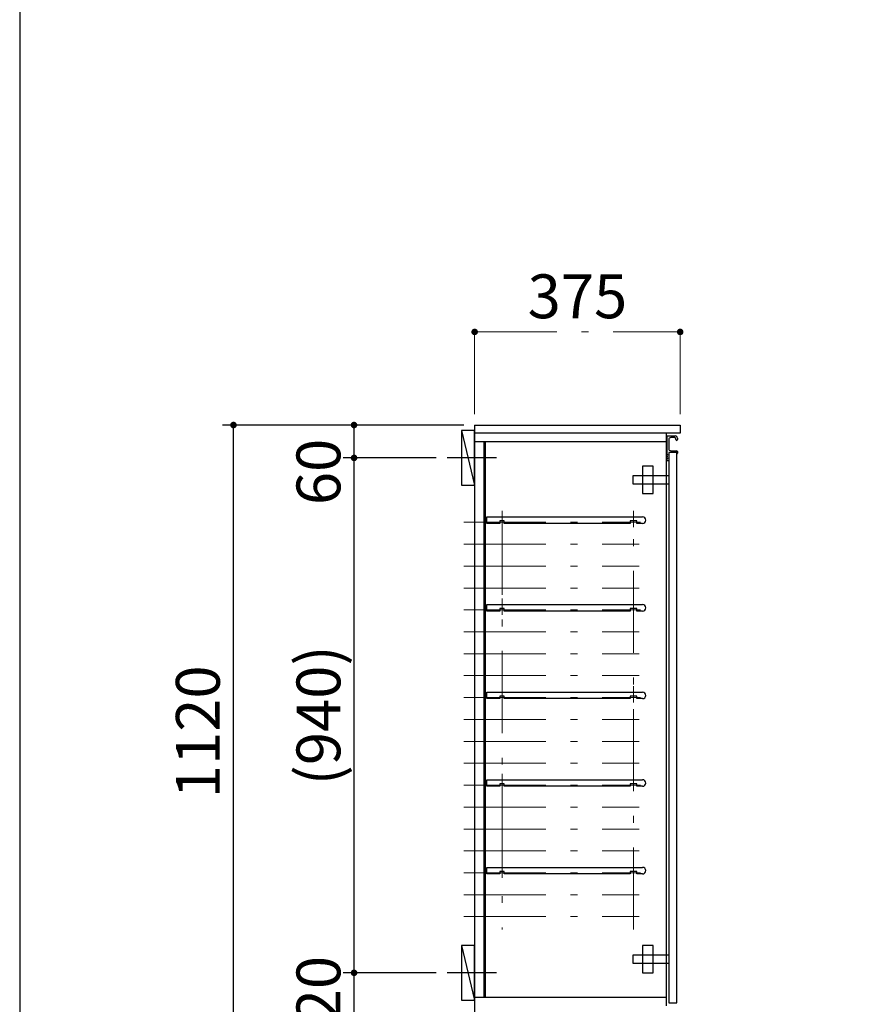
# Model space of a CAD drawing. Units: millimetres. Extents: x 170 to 8070, y 120 to 5600.
# Drawn here: x 170 to 1702, y 1062 to 2860 of the extents above; entities that cross this region are included whole.
import ezdxf

# ---------------------------------------------------------------- set-up
doc = ezdxf.new("R2010")
doc.units = ezdxf.units.MM
doc.header["$LTSCALE"] = 5
doc.linetypes.add('DASHDOT', pattern=[50.5, 30, -9, 2.5, -9])
doc.layers.add('1', color=7, linetype='Continuous', lineweight=9)
doc.layers.add('5', color=96, linetype='Continuous', lineweight=9, true_color=0x008000)
doc.layers.add('6', color=16, linetype='Continuous', lineweight=9, true_color=0x800000)
doc.styles.get("Standard").update_dxf_attribs({"font": 'txt', "bigfont": 'bigfont'})
doc.styles.add('ＭＳ ゴシック', font='txt')
doc.dimstyles.get("Standard").update_dxf_attribs({"dimtxt": 0.18, "dimasz": 0.18, "dimexe": 0.18, "dimexo": 0.0625, "dimgap": 0.09, "dimtad": 0, "dimtih": 1, "dimtoh": 1, "dimdec": 4, "dimzin": 0, "dimdsep": 46, "dimtxsty": 'Standard', "dimcen": 0.09, "dimadec": 0, "dimazin": 0, "dimtfac": 1, "dimtdec": 4, "dimtofl": 0, "dimtmove": 0, "dimatfit": 3, "dimfxl": 1, "dimtolj": 1, "dimtzin": 0, "dimarcsym": 0})

# ---------------------------------------------------------------- blocks, each defined once
blk = doc.blocks.new('_DOT')
at = {"color": 0}
blk.add_line((-0.5, 0), (-1, 0), dxfattribs=at)
at = {"color": 0, "const_width": 0.5}
blk.add_lwpolyline([(-0.25, 0, 1), (0.25, 0, 1)], format="xyb", close=True, dxfattribs=at)
blk = doc.blocks.new('Dim1')
at = {"layer": '6', "color": 16, "linetype": 'Continuous', "lineweight": 30, "true_color": 0x800000}
for p, q in [((930, 1120), (760, 1120)), ((780, 1000), (780, 1120)), ((956, 1000), (760, 1000))]:
    blk.add_line(p, q, dxfattribs=at)
at = {"layer": '6', "color": 16, "linetype": 'Continuous', "lineweight": 30, "true_color": 0x800000, "xscale": 12, "yscale": 12, "zscale": 12}
for p, rotation in [((780, 1120), 89.99999999999991), ((780, 1000), 269.9999999999998)]:
    blk.add_blockref('_DOT', p, dxfattribs=dict(at, rotation=rotation))
at = {"layer": '6', "color": 16, "linetype": 'Continuous', "lineweight": 9, "true_color": 0x800000, "insert": (780, 1060), "char_height": 80, "width": 971.429, "attachment_point": 8, "rotation": 90, "style": 'ＭＳ ゴシック'}
blk.add_mtext('120', dxfattribs=at)
blk = doc.blocks.new('Dim2')
at = {"layer": '6', "color": 16, "linetype": 'Continuous', "lineweight": 30, "true_color": 0x800000}
for p, q in [((956, 2120), (760, 2120)), ((780, 2015), (780, 2120)), ((930, 2060), (760, 2060))]:
    blk.add_line(p, q, dxfattribs=at)
at = {"layer": '6', "color": 16, "linetype": 'Continuous', "lineweight": 30, "true_color": 0x800000, "xscale": 12, "yscale": 12, "zscale": 12}
for p, rotation in [((780, 2120), 89.99999999999991), ((780, 2060), 269.9999999999998)]:
    blk.add_blockref('_DOT', p, dxfattribs=dict(at, rotation=rotation))
at = {"layer": '6', "color": 16, "linetype": 'Continuous', "lineweight": 9, "true_color": 0x800000, "insert": (780, 2095), "char_height": 80, "width": 628.571, "attachment_point": 9, "rotation": 90, "style": 'ＭＳ ゴシック'}
blk.add_mtext('60', dxfattribs=at)
blk = doc.blocks.new('Dim3')
at = {"layer": '6', "color": 16, "linetype": 'Continuous', "lineweight": 30, "true_color": 0x800000}
for p, q in [((930, 2060), (760, 2060)), ((780, 1120), (780, 2060)), ((930, 1120), (760, 1120))]:
    blk.add_line(p, q, dxfattribs=at)
at = {"layer": '6', "color": 16, "linetype": 'Continuous', "lineweight": 30, "true_color": 0x800000, "xscale": 12, "yscale": 12, "zscale": 12}
for p, rotation in [((780, 2060), 89.99999999999991), ((780, 1120), 269.9999999999998)]:
    blk.add_blockref('_DOT', p, dxfattribs=dict(at, rotation=rotation))
at = {"layer": '6', "color": 16, "linetype": 'Continuous', "lineweight": 9, "true_color": 0x800000, "insert": (780, 1590), "char_height": 80, "width": 1523.81, "attachment_point": 8, "rotation": 90, "style": 'ＭＳ ゴシック'}
blk.add_mtext('(940)', dxfattribs=at)
blk = doc.blocks.new('G1')
at = {"layer": '5', "color": 96, "linetype": 'Continuous', "lineweight": 30, "true_color": 0x008000}
for p, q in [((1326, 1170), (1306, 1170)), ((1306, 1170), (1306, 1120)), ((1326, 1120), (1326, 1170)), ((1289, 1137), (1289, 1153)), ((1289, 1153), (1354, 1153)), ((1354, 1137), (1289, 1137)), ((1306, 1120), (1326, 1120))]:
    blk.add_line(p, q, dxfattribs=at)
blk = doc.blocks.new('Dim8')
at = {"layer": '5', "color": 96, "linetype": 'DASHDOT', "lineweight": 9, "true_color": 0x008000}
for p, q in [((1000, 2140), (1000, 2310)), ((1375, 2140), (1375, 2310)), ((1000, 2290), (1375, 2290))]:
    blk.add_line(p, q, dxfattribs=at)
at = {"layer": '5', "color": 96, "linetype": 'DASHDOT', "lineweight": 9, "true_color": 0x008000, "xscale": 12, "yscale": 12, "zscale": 12}
for p, rotation in [((1000, 2290), 179.9999999999998), ((1375, 2290), 359.9999999999996)]:
    blk.add_blockref('_DOT', p, dxfattribs=dict(at, rotation=rotation))
at = {"layer": '5', "color": 96, "linetype": 'Continuous', "lineweight": 9, "true_color": 0x008000, "insert": (1187.5, 2290), "char_height": 80, "width": 1028.571, "attachment_point": 8, "style": 'ＭＳ ゴシック'}
blk.add_mtext('375', dxfattribs=at)
blk = doc.blocks.new('G2')
at = {"layer": '5', "color": 96, "linetype": 'Continuous', "lineweight": 30, "true_color": 0x008000}
for p, q in [((1326, 2045), (1306, 2045)), ((1306, 2045), (1306, 1995)), ((1326, 1995), (1326, 2045)), ((1289, 2012), (1289, 2028)), ((1289, 2028), (1354, 2028)), ((1354, 2012), (1289, 2012)), ((1306, 1995), (1326, 1995))]:
    blk.add_line(p, q, dxfattribs=at)
blk = doc.blocks.new('G3')
at = {"layer": '5', "color": 96, "linetype": 'DASHDOT', "lineweight": 9, "true_color": 0x008000}
for p, q in [((1050, 1963.5), (1050, 1933.5)), ((1290, 1963.5), (1290, 1933.5)), ((1062.5, 1942.5), (1042.5, 1942.5)), ((1302.5, 1942.5), (1272.5, 1942.5))]:
    blk.add_line(p, q, dxfattribs=at)
at = {"layer": '5', "color": 96, "linetype": 'Continuous', "lineweight": 30, "true_color": 0x008000}
for p, q in [((1022.5, 1940.5), (1022.5, 1952.5)), ((1022.5, 1952.5), (1306.5, 1952.5)), ((1046, 1945), (1046, 1940.5)), ((1054, 1945), (1046, 1945)), ((1054, 1940.5), (1054, 1945)), ((1284, 1945), (1284, 1940.5)), ((1296, 1945), (1284, 1945)), ((1296, 1940.5), (1296, 1945)), ((1046, 1940.5), (1022.5, 1940.5)), ((1284, 1940.5), (1054, 1940.5)), ((1306.5, 1940.5), (1296, 1940.5))]:
    blk.add_line(p, q, dxfattribs=at)
blk.add_arc((1306.5, 1946.5), 6, 270, 90, dxfattribs=at)
blk = doc.blocks.new('G4')
at = {"layer": '5', "color": 96, "linetype": 'Continuous', "lineweight": 30, "true_color": 0x008000}
for p, q in [((1022.5, 1300.5), (1022.5, 1312.5)), ((1022.5, 1312.5), (1306.5, 1312.5)), ((1046, 1300.5), (1022.5, 1300.5)), ((1046, 1305), (1046, 1300.5)), ((1054, 1305), (1046, 1305)), ((1054, 1300.5), (1054, 1305)), ((1284, 1300.5), (1054, 1300.5)), ((1284, 1305), (1284, 1300.5)), ((1296, 1305), (1284, 1305)), ((1296, 1300.5), (1296, 1305)), ((1306.5, 1300.5), (1296, 1300.5))]:
    blk.add_line(p, q, dxfattribs=at)
at = {"layer": '5', "color": 96, "linetype": 'DASHDOT', "lineweight": 9, "true_color": 0x008000}
for p, q in [((1050, 1323.5), (1050, 1293.5)), ((1290, 1323.5), (1290, 1293.5)), ((1062.5, 1302.5), (1042.5, 1302.5)), ((1302.5, 1302.5), (1272.5, 1302.5))]:
    blk.add_line(p, q, dxfattribs=at)
at = {"layer": '5', "color": 96, "linetype": 'Continuous', "lineweight": 30, "true_color": 0x008000}
blk.add_arc((1306.5, 1306.5), 6, 270, 90, dxfattribs=at)
blk = doc.blocks.new('G5')
at = {"layer": '5', "color": 96, "linetype": 'DASHDOT', "lineweight": 9, "true_color": 0x008000}
for p, q in [((1050, 1483.5), (1050, 1453.5)), ((1290, 1483.5), (1290, 1453.5)), ((1062.5, 1462.5), (1042.5, 1462.5)), ((1302.5, 1462.5), (1272.5, 1462.5))]:
    blk.add_line(p, q, dxfattribs=at)
at = {"layer": '5', "color": 96, "linetype": 'Continuous', "lineweight": 30, "true_color": 0x008000}
for p, q in [((1022.5, 1460.5), (1022.5, 1472.5)), ((1022.5, 1472.5), (1306.5, 1472.5)), ((1046, 1460.5), (1022.5, 1460.5)), ((1046, 1465), (1046, 1460.5)), ((1054, 1465), (1046, 1465)), ((1054, 1460.5), (1054, 1465)), ((1284, 1460.5), (1054, 1460.5)), ((1284, 1465), (1284, 1460.5)), ((1296, 1465), (1284, 1465)), ((1296, 1460.5), (1296, 1465)), ((1306.5, 1460.5), (1296, 1460.5))]:
    blk.add_line(p, q, dxfattribs=at)
blk.add_arc((1306.5, 1466.5), 6, 270, 90, dxfattribs=at)
blk = doc.blocks.new('G6')
at = {"layer": '5', "color": 96, "linetype": 'DASHDOT', "lineweight": 9, "true_color": 0x008000}
for p, q in [((1050, 1643.5), (1050, 1613.5)), ((1290, 1643.5), (1290, 1613.5)), ((1062.5, 1622.5), (1042.5, 1622.5)), ((1302.5, 1622.5), (1272.5, 1622.5))]:
    blk.add_line(p, q, dxfattribs=at)
at = {"layer": '5', "color": 96, "linetype": 'Continuous', "lineweight": 30, "true_color": 0x008000}
for p, q in [((1022.5, 1620.5), (1022.5, 1632.5)), ((1022.5, 1632.5), (1306.5, 1632.5)), ((1046, 1620.5), (1022.5, 1620.5)), ((1046, 1625), (1046, 1620.5)), ((1054, 1625), (1046, 1625)), ((1054, 1620.5), (1054, 1625)), ((1284, 1620.5), (1054, 1620.5)), ((1284, 1625), (1284, 1620.5)), ((1296, 1625), (1284, 1625)), ((1296, 1620.5), (1296, 1625)), ((1306.5, 1620.5), (1296, 1620.5))]:
    blk.add_line(p, q, dxfattribs=at)
blk.add_arc((1306.5, 1626.5), 6, 270, 90, dxfattribs=at)
blk = doc.blocks.new('G7')
at = {"layer": '5', "color": 96, "linetype": 'DASHDOT', "lineweight": 9, "true_color": 0x008000}
for p, q in [((1050, 1803.5), (1050, 1773.5)), ((1290, 1803.5), (1290, 1773.5)), ((1062.5, 1782.5), (1042.5, 1782.5)), ((1302.5, 1782.5), (1272.5, 1782.5))]:
    blk.add_line(p, q, dxfattribs=at)
at = {"layer": '5', "color": 96, "linetype": 'Continuous', "lineweight": 30, "true_color": 0x008000}
for p, q in [((1022.5, 1780.5), (1022.5, 1792.5)), ((1022.5, 1792.5), (1306.5, 1792.5)), ((1046, 1780.5), (1022.5, 1780.5)), ((1046, 1785), (1046, 1780.5)), ((1054, 1785), (1046, 1785)), ((1054, 1780.5), (1054, 1785)), ((1284, 1780.5), (1054, 1780.5)), ((1284, 1785), (1284, 1780.5)), ((1296, 1785), (1284, 1785)), ((1296, 1780.5), (1296, 1785)), ((1306.5, 1780.5), (1296, 1780.5))]:
    blk.add_line(p, q, dxfattribs=at)
blk.add_arc((1306.5, 1786.5), 6, 270, 90, dxfattribs=at)
blk = doc.blocks.new('Dim9')
at = {"layer": '5', "color": 96, "linetype": 'Continuous', "lineweight": 30, "true_color": 0x008000}
for p, q in [((980, 2120), (540, 2120)), ((560, 1000), (560, 2120)), ((980, 1000), (540, 1000))]:
    blk.add_line(p, q, dxfattribs=at)
at = {"layer": '5', "color": 96, "linetype": 'Continuous', "lineweight": 30, "true_color": 0x008000, "xscale": 12, "yscale": 12, "zscale": 12}
for p, rotation in [((560, 2120), 89.99999999999959), ((560, 1000), 269.9999999999997)]:
    blk.add_blockref('_DOT', p, dxfattribs=dict(at, rotation=rotation))
at = {"layer": '5', "color": 96, "linetype": 'Continuous', "lineweight": 9, "true_color": 0x008000, "insert": (560, 1560), "char_height": 80, "width": 1352.381, "attachment_point": 8, "rotation": 90, "style": 'ＭＳ ゴシック'}
blk.add_mtext('1120', dxfattribs=at)

msp = doc.modelspace()

# ---------------------------------------------------------------- linework, layer by layer
at = {"layer": '1', "color": 7, "linetype": 'Continuous', "lineweight": 30}
msp.add_line((170, 5600), (170, 120), dxfattribs=at)
at = {"layer": '5', "color": 96, "linetype": 'Continuous', "lineweight": 30, "true_color": 0x008000}
for p, q in [((1000, 2120), (1375, 2120)), ((1000, 2120), (1000, 1000)), ((1375, 2105), (1000, 2105)), ((1350, 1060), (1350, 2105)), ((1375, 2120), (1375, 2105)), ((1000, 2090), (1350, 2090)), ((1016.5, 2090), (1016.5, 1075)), ((1019, 2090), (1019, 1075)), ((1351, 2063.207), (1351, 2099.5)), ((1351.5, 2100), (1366, 2100)), ((1354, 2093), (1354, 2077)), ((1364.5, 2097), (1358, 2097)), ((1367, 2093.5), (1367, 2094.5)), ((1370, 2096), (1370, 2093.5)), ((1354, 2069.5), (1354, 2055)), ((1368.5, 2070), (1354.5, 2070)), ((1358, 2073), (1368.5, 2073)), ((1369, 2068.5), (1369, 2069.5)), ((1369, 1065), (1369, 2068.5)), ((1370, 2071.5), (1370, 2068.5)), ((1354, 2064.75), (1351, 2066)), ((1351, 2055), (1351, 2061.793)), ((1351, 2059), (1354, 2060.25)), ((1351.5, 2062.5), (1351.146, 2062.854)), ((1351.5, 2062.5), (1351.146, 2062.146)), ((1353.5, 2054.5), (1351.5, 2054.5)), ((1354, 2055), (1354, 1065)), ((1350, 1075), (1000, 1075)), ((1354, 1065), (1369, 1065))]:
    msp.add_line(p, q, dxfattribs=at)
at = {"layer": '5', "color": 96, "linetype": 'DASHDOT', "lineweight": 9, "true_color": 0x008000}
for p, q in [((1050, 1960), (1050, 1199)), ((1290, 1199), (1290, 1960)), ((980, 1942.5), (1300, 1942.5)), ((980, 1942.5), (1300, 1942.5)), ((980, 1902.5), (1300, 1902.5)), ((980, 1862.5), (1300, 1862.5)), ((980, 1822.5), (1300, 1822.5)), ((980, 1782.5), (1300, 1782.5)), ((980, 1782.5), (1300, 1782.5)), ((980, 1742.5), (1300, 1742.5)), ((980, 1702.5), (1300, 1702.5)), ((980, 1662.5), (1300, 1662.5)), ((980, 1622.5), (1300, 1622.5)), ((980, 1582.5), (1300, 1582.5)), ((980, 1542.5), (1300, 1542.5)), ((980, 1502.5), (1300, 1502.5)), ((980, 1462.5), (1300, 1462.5)), ((980, 1422.5), (1300, 1422.5)), ((980, 1382.5), (1300, 1382.5)), ((980, 1342.5), (1300, 1342.5)), ((980, 1302.5), (1300, 1302.5)), ((980, 1262.5), (1300, 1262.5)), ((980, 1222.5), (1300, 1222.5))]:
    msp.add_line(p, q, dxfattribs=at)
at = {"layer": '5', "color": 96, "linetype": 'Continuous', "lineweight": 30, "true_color": 0x008000}
for centre, radius, start, end in [((1351.5, 2099.5), 0.5, 90, 180), ((1358, 2093), 4, 90, 180), ((1364.5, 2094.5), 2.5, 0, 90), ((1366, 2096), 4, 0, 90), ((1368.5, 2093.5), 1.5, 180, 0), ((1358, 2077), 4, 180, 270), ((1354.5, 2069.5), 0.5, 90, 180), ((1368.5, 2071.5), 1.5, 0, 90), ((1368.5, 2069.5), 0.5, 0, 90), ((1369.5, 2068.5), 0.5, 180, 0), ((1351.5, 2063.207), 0.5, 180, 225), ((1351.5, 2061.793), 0.5, 135, 180), ((1351.5, 2055), 0.5, 180, 270), ((1353.5, 2055), 0.5, 270, 0)]:
    msp.add_arc(centre, radius, start, end, dxfattribs=at)
at = {"layer": '6', "color": 16, "linetype": 'Continuous', "lineweight": 30, "true_color": 0x800000}
for p, q in [((1000, 2110), (976, 2110)), ((976, 2110), (976, 2010)), ((976, 2110), (1000, 2010)), ((1000, 2010), (1000, 2110)), ((976, 2010), (1000, 2010)), ((1000, 1170), (976, 1170)), ((976, 1170), (976, 1070)), ((976, 1170), (1000, 1070)), ((1000, 1070), (1000, 1170)), ((976, 1070), (1000, 1070))]:
    msp.add_line(p, q, dxfattribs=at)
at = {"layer": '6', "color": 16, "linetype": 'DASHDOT', "lineweight": 30, "true_color": 0x800000}
for p, q in [((1040, 2060), (950, 2060)), ((1040, 1120), (950, 1120))]:
    msp.add_line(p, q, dxfattribs=at)

# ---------------------------------------------------------------- block references
for name in ['G2', 'G3', 'G7', 'G6', 'G5', 'G4', 'G1']:
    msp.add_blockref(name, (0, 0))

# ---------------------------------------------------------------- dimensions: what is measured, and where the dimension line sits
at = {"layer": '5', "color": 96, "linetype": 'DASHDOT', "lineweight": 9, "true_color": 0x008000}
dim = msp.add_linear_dim(base=(1375, 2290), p1=(1000, 2120), p2=(1375, 2120), dimstyle='Standard', override={"dimscale": 1, "dimtxt": 80, "dimasz": 12, "dimexe": 20, "dimexo": 20, "dimgap": 0, "dimtad": 1, "dimtih": 0, "dimtoh": 0, "dimdec": 2, "dimzin": 8, "dimtxsty": 'ＭＳ ゴシック', "dimblk1": 'DOT', "dimblk2": 'DOT', "dimsah": 1, "dimse1": 0, "dimse2": 0, "dimtix": 0, "dimtofl": 1, "dimtmove": 1, "dimatfit": 2, "dimtzin": 8}, dxfattribs=at)
dim.commit()
dim.dimension.update_dxf_attribs({"geometry": 'Dim8', "text_midpoint": (1187.5, 2290), "dimtype": 160, "text_rotation": 360})
at = {"layer": '5', "color": 96, "linetype": 'Continuous', "lineweight": 30, "true_color": 0x008000}
dim = msp.add_linear_dim(base=(560, 2120), p1=(1000, 1000), p2=(1000, 2120), angle=90, dimstyle='Standard', override={"dimscale": 1, "dimtxt": 80, "dimasz": 12, "dimexe": 20, "dimexo": 20, "dimgap": 0, "dimtad": 1, "dimtih": 0, "dimtoh": 0, "dimdec": 2, "dimzin": 8, "dimtxsty": 'ＭＳ ゴシック', "dimblk1": 'DOT', "dimblk2": 'DOT', "dimsah": 1, "dimse1": 0, "dimse2": 0, "dimtix": 0, "dimtofl": 1, "dimtmove": 1, "dimatfit": 2, "dimtzin": 8}, dxfattribs=at)
dim.commit()
dim.dimension.update_dxf_attribs({"geometry": 'Dim9', "text_midpoint": (560, 1560), "dimtype": 160})
at = {"layer": '6', "color": 16, "linetype": 'Continuous', "lineweight": 30, "true_color": 0x800000}
dim = msp.add_linear_dim(base=(780, 2060), p1=(950, 1120), p2=(950, 2060), angle=90, text='(<>', dimstyle='Standard', override={"dimscale": 1, "dimtxt": 80, "dimasz": 12, "dimexe": 20, "dimexo": 20, "dimgap": 0, "dimtad": 1, "dimtih": 0, "dimtoh": 0, "dimdec": 2, "dimzin": 8, "dimtxsty": 'ＭＳ ゴシック', "dimblk1": 'DOT', "dimblk2": 'DOT', "dimsah": 1, "dimse1": 0, "dimse2": 0, "dimtix": 0, "dimtofl": 1, "dimtmove": 1, "dimatfit": 2, "dimtzin": 8}, dxfattribs=at)
dim.commit()
dim.dimension.update_dxf_attribs({"geometry": 'Dim3', "text_midpoint": (780, 1590), "dimtype": 160})
for base, p1, p2, picture, middle in [((780, 2120), (950, 2060), (976, 2120), 'Dim2', (780, 2055)), ((780, 1120), (976, 1000), (950, 1120), 'Dim1', (780, 1060))]:
    dim = msp.add_linear_dim(base=base, p1=p1, p2=p2, angle=90, dimstyle='Standard', override={"dimscale": 1, "dimtxt": 80, "dimasz": 12, "dimexe": 20, "dimexo": 20, "dimgap": 0, "dimtad": 1, "dimtih": 0, "dimtoh": 0, "dimdec": 2, "dimzin": 8, "dimtxsty": 'ＭＳ ゴシック', "dimblk1": 'DOT', "dimblk2": 'DOT', "dimsah": 1, "dimse1": 0, "dimse2": 0, "dimtix": 0, "dimtofl": 1, "dimtmove": 1, "dimatfit": 2, "dimtzin": 8}, dxfattribs=at)
    dim.commit()
    dim.dimension.update_dxf_attribs({"geometry": picture, "text_midpoint": middle, "dimtype": 160})

doc.saveas('drawing.dxf')
